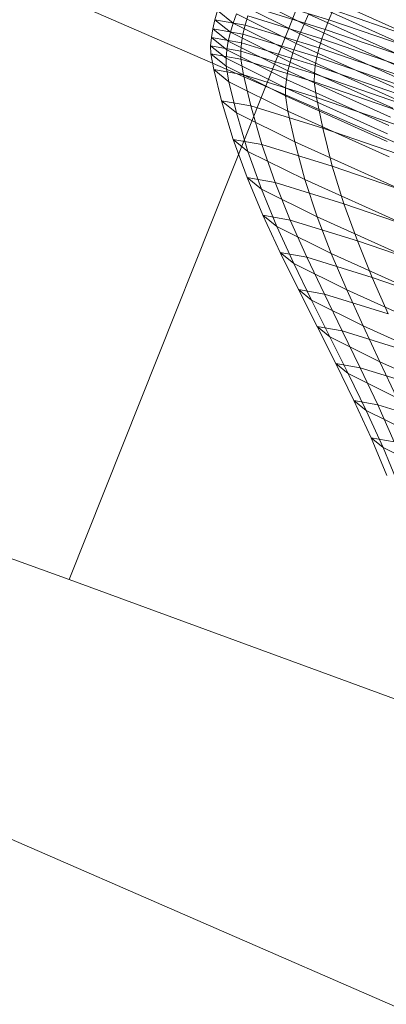
# Model space of a CAD drawing. Units: millimetres. Extents: x -231174 to -217548, y -32419 to -22998.
# Drawn here: x -225709 to -225708, y -29461 to -29459 of the extents above; entities that cross this region are included whole.
import ezdxf

# ---------------------------------------------------------------- set-up
doc = ezdxf.new("R2010")
doc.units = ezdxf.units.MM
doc.linetypes.add('K5LT32784', pattern=[0])
doc.layers.get('0').update_dxf_attribs({"true_color": 0x5890e1})

# ---------------------------------------------------------------- blocks, each defined once
blk = doc.blocks.new('U32')
at = {"color": 121, "linetype": 'K5LT32784', "lineweight": 18, "true_color": 0xa6e5e5}
for p, q in [((-225708.8783, -29459.818), (-225708.4039, -29458.6281)), ((-225707.8407, -29459.3342), (-225709.1864, -29458.7486)), ((-225710.1073, -29459.3787), (-225708.8783, -29459.818)), ((-225708.8783, -29459.818), (-225707.3578, -29460.3767)), ((-225708.3151, -29460.524), (-225709.6608, -29459.9384))]:
    blk.add_line(p, q, dxfattribs=at)
blk = doc.blocks.new('U31')
blk.add_blockref('U32', (0, 0))
blk = doc.blocks.new('U40')
at = {"color": 121, "linetype": 'K5LT32784', "lineweight": 18, "true_color": 0xa6e5e5}
for p, q in [((-225708.5953, -29458.8722), (-225708.4986, -29458.9204)), ((-225708.4584, -29458.9134), (-225708.5781, -29458.8765)), ((-225708.4759, -29458.8717), (-225708.3102, -29458.9462)), ((-225708.6383, -29458.8985), (-225708.6427, -29458.9133)), ((-225708.6383, -29458.8985), (-225708.6133, -29458.9188)), ((-225708.5052, -29458.9362), (-225708.6019, -29458.888)), ((-225708.5841, -29458.892), (-225708.4644, -29458.929)), ((-225708.318, -29458.9626), (-225708.4838, -29458.8881)), ((-225708.4584, -29458.9134), (-225708.4517, -29458.8976)), ((-225708.2646, -29458.9619), (-225708.4517, -29458.8976)), ((-225708.6462, -29458.9278), (-225708.6427, -29458.9133)), ((-225708.5938, -29458.9221), (-225708.6427, -29458.9133)), ((-225708.6177, -29458.9337), (-225708.6427, -29458.9133)), ((-225708.608, -29458.9036), (-225708.6133, -29458.9188)), ((-225708.608, -29458.9036), (-225708.5113, -29458.9517)), ((-225708.5938, -29458.9221), (-225708.5894, -29458.9072)), ((-225708.4698, -29458.9442), (-225708.5894, -29458.9072)), ((-225708.4914, -29458.9043), (-225708.4986, -29458.9204)), ((-225708.4914, -29458.9043), (-225708.3255, -29458.9789)), ((-225708.4584, -29458.9134), (-225708.4644, -29458.929)), ((-225708.4584, -29458.9134), (-225708.2712, -29458.9778)), ((-225708.6462, -29458.9278), (-225708.6485, -29458.9418)), ((-225708.6462, -29458.9278), (-225708.5973, -29458.9366)), ((-225708.6462, -29458.9278), (-225708.6211, -29458.9481)), ((-225708.6177, -29458.9337), (-225708.6133, -29458.9188)), ((-225708.5166, -29458.9669), (-225708.6133, -29458.9188)), ((-225708.5938, -29458.9221), (-225708.5973, -29458.9366)), ((-225708.5938, -29458.9221), (-225708.4743, -29458.959)), ((-225708.5052, -29458.9362), (-225708.4986, -29458.9204)), ((-225708.3326, -29458.9949), (-225708.4986, -29458.9204)), ((-225708.4698, -29458.9442), (-225708.4644, -29458.929)), ((-225708.2773, -29458.9933), (-225708.4644, -29458.929)), ((-225708.6497, -29458.9554), (-225708.6485, -29458.9418)), ((-225708.5997, -29458.9506), (-225708.6485, -29458.9418)), ((-225708.6235, -29458.9621), (-225708.6485, -29458.9418)), ((-225708.6177, -29458.9337), (-225708.6211, -29458.9481)), ((-225708.6177, -29458.9337), (-225708.5211, -29458.9817)), ((-225708.5997, -29458.9506), (-225708.5973, -29458.9366)), ((-225708.4779, -29458.9735), (-225708.5973, -29458.9366)), ((-225708.5052, -29458.9362), (-225708.5113, -29458.9517)), ((-225708.5052, -29458.9362), (-225708.3392, -29459.0108)), ((-225708.4698, -29458.9442), (-225708.4743, -29458.959)), ((-225708.4698, -29458.9442), (-225708.2827, -29459.0085)), ((-225708.6497, -29458.9554), (-225708.601, -29458.9641)), ((-225708.6497, -29458.9554), (-225708.6495, -29458.9684)), ((-225708.6497, -29458.9554), (-225708.6247, -29458.9756)), ((-225708.6235, -29458.9621), (-225708.6247, -29458.9756)), ((-225708.6235, -29458.9621), (-225708.6211, -29458.9481)), ((-225708.6235, -29458.9621), (-225708.5272, -29459.0101)), ((-225708.5246, -29458.9961), (-225708.6211, -29458.9481)), ((-225708.5997, -29458.9506), (-225708.601, -29458.9641)), ((-225708.5997, -29458.9506), (-225708.4805, -29458.9874)), ((-225708.5166, -29458.9669), (-225708.5113, -29458.9517)), ((-225708.3453, -29459.0263), (-225708.5113, -29458.9517)), ((-225708.4779, -29458.9735), (-225708.4743, -29458.959)), ((-225708.2873, -29459.0233), (-225708.4743, -29458.959)), ((-225708.6447, -29458.9938), (-225708.6495, -29458.9684)), ((-225708.6009, -29458.9771), (-225708.6495, -29458.9684)), ((-225708.6246, -29458.9886), (-225708.6495, -29458.9684)), ((-225708.5285, -29459.0235), (-225708.6247, -29458.9756)), ((-225708.6246, -29458.9886), (-225708.6247, -29458.9756)), ((-225708.6009, -29458.9771), (-225708.601, -29458.9641)), ((-225708.4819, -29459.0009), (-225708.601, -29458.9641)), ((-225708.6009, -29458.9771), (-225708.5965, -29459.0024)), ((-225708.6009, -29458.9771), (-225708.4822, -29459.0138)), ((-225708.5166, -29458.9669), (-225708.5211, -29458.9817)), ((-225708.5166, -29458.9669), (-225708.3506, -29459.0415)), ((-225708.4779, -29458.9735), (-225708.4805, -29458.9874)), ((-225708.4779, -29458.9735), (-225708.2911, -29459.0377)), ((-225708.6447, -29458.9938), (-225708.5965, -29459.0024)), ((-225708.6447, -29458.9938), (-225708.6319, -29459.0442)), ((-225708.6447, -29458.9938), (-225708.62, -29459.0138)), ((-225708.6246, -29458.9886), (-225708.62, -29459.0138)), ((-225708.6246, -29458.9886), (-225708.5287, -29459.0364)), ((-225708.5246, -29458.9961), (-225708.5211, -29458.9817)), ((-225708.3552, -29459.0563), (-225708.5211, -29458.9817)), ((-225708.4819, -29459.0009), (-225708.4805, -29458.9874)), ((-225708.294, -29459.0515), (-225708.4805, -29458.9874)), ((-225708.5844, -29459.0527), (-225708.5965, -29459.0024)), ((-225708.4785, -29459.0388), (-225708.5965, -29459.0024)), ((-225708.5285, -29459.0235), (-225708.5272, -29459.0101)), ((-225708.5246, -29458.9961), (-225708.5272, -29459.0101)), ((-225708.3617, -29459.0844), (-225708.5272, -29459.0101)), ((-225708.5246, -29458.9961), (-225708.359, -29459.0706)), ((-225708.4819, -29459.0009), (-225708.4822, -29459.0138)), ((-225708.4819, -29459.0009), (-225708.2958, -29459.0649)), ((-225708.5247, -29459.0612), (-225708.62, -29459.0138)), ((-225708.6076, -29459.0639), (-225708.62, -29459.0138)), ((-225708.5285, -29459.0235), (-225708.5287, -29459.0364)), ((-225708.5285, -29459.0235), (-225708.3634, -29459.0977)), ((-225708.4785, -29459.0388), (-225708.4822, -29459.0138)), ((-225708.2965, -29459.0776), (-225708.4822, -29459.0138)), ((-225708.5247, -29459.0612), (-225708.5287, -29459.0364)), ((-225708.364, -29459.1104), (-225708.5287, -29459.0364)), ((-225708.4785, -29459.0388), (-225708.2941, -29459.1022)), ((-225708.4785, -29459.0388), (-225708.4683, -29459.0886)), ((-225708.6133, -29459.1067), (-225708.6319, -29459.0442)), ((-225708.5844, -29459.0527), (-225708.6319, -29459.0442)), ((-225708.6076, -29459.0639), (-225708.6319, -29459.0442)), ((-225708.5844, -29459.0527), (-225708.5667, -29459.115)), ((-225708.5844, -29459.0527), (-225708.4683, -29459.0886)), ((-225708.6076, -29459.0639), (-225708.5894, -29459.1261)), ((-225708.6076, -29459.0639), (-225708.5137, -29459.1107)), ((-225708.5247, -29459.0612), (-225708.5137, -29459.1107)), ((-225708.5247, -29459.0612), (-225708.3611, -29459.1347)), ((-225708.4529, -29459.1502), (-225708.4683, -29459.0886)), ((-225708.2866, -29459.151), (-225708.4683, -29459.0886)), ((-225708.6133, -29459.1067), (-225708.5667, -29459.115)), ((-225708.6133, -29459.1067), (-225708.5908, -29459.1683)), ((-225708.6133, -29459.1067), (-225708.5894, -29459.1261)), ((-225708.5452, -29459.1765), (-225708.5667, -29459.115)), ((-225708.4529, -29459.1502), (-225708.5667, -29459.115)), ((-225708.4974, -29459.1718), (-225708.5137, -29459.1107)), ((-225708.3526, -29459.1831), (-225708.5137, -29459.1107)), ((-225708.4974, -29459.1718), (-225708.5894, -29459.1261)), ((-225708.5675, -29459.1872), (-225708.5894, -29459.1261)), ((-225708.4529, -29459.1502), (-225708.2749, -29459.2114)), ((-225708.4529, -29459.1502), (-225708.434, -29459.2109)), ((-225708.5652, -29459.2292), (-225708.5908, -29459.1683)), ((-225708.5452, -29459.1765), (-225708.5908, -29459.1683)), ((-225708.5675, -29459.1872), (-225708.5908, -29459.1683)), ((-225708.5452, -29459.1765), (-225708.5208, -29459.2371)), ((-225708.5452, -29459.1765), (-225708.434, -29459.2109)), ((-225708.4974, -29459.1718), (-225708.4775, -29459.232)), ((-225708.4974, -29459.1718), (-225708.3396, -29459.2428)), ((-225708.5675, -29459.1872), (-225708.5424, -29459.2476)), ((-225708.5675, -29459.1872), (-225708.4775, -29459.232)), ((-225708.4122, -29459.2707), (-225708.434, -29459.2109)), ((-225708.2599, -29459.2707), (-225708.434, -29459.2109)), ((-225708.5652, -29459.2292), (-225708.5208, -29459.2371)), ((-225708.5652, -29459.2292), (-225708.5373, -29459.2895)), ((-225708.5652, -29459.2292), (-225708.5424, -29459.2476)), ((-225708.4547, -29459.2913), (-225708.4775, -29459.232)), ((-225708.3232, -29459.3013), (-225708.4775, -29459.232)), ((-225708.4547, -29459.2913), (-225708.5424, -29459.2476)), ((-225708.5151, -29459.3074), (-225708.5424, -29459.2476)), ((-225708.494, -29459.2972), (-225708.5208, -29459.2371)), ((-225708.4122, -29459.2707), (-225708.5208, -29459.2371)), ((-225708.4122, -29459.2707), (-225708.2423, -29459.329)), ((-225708.4122, -29459.2707), (-225708.3882, -29459.3299)), ((-225708.5078, -29459.3494), (-225708.5373, -29459.2895)), ((-225708.494, -29459.2972), (-225708.5373, -29459.2895)), ((-225708.5151, -29459.3074), (-225708.5373, -29459.2895)), ((-225708.4547, -29459.2913), (-225708.4296, -29459.35)), ((-225708.4547, -29459.2913), (-225708.304, -29459.359)), ((-225708.5151, -29459.3074), (-225708.4863, -29459.3669)), ((-225708.5151, -29459.3074), (-225708.4296, -29459.35)), ((-225708.494, -29459.2972), (-225708.4657, -29459.3569)), ((-225708.494, -29459.2972), (-225708.3882, -29459.3299)), ((-225708.3628, -29459.3887), (-225708.3882, -29459.3299)), ((-225708.2228, -29459.3868), (-225708.3882, -29459.3299)), ((-225708.5078, -29459.3494), (-225708.4657, -29459.3569)), ((-225708.5078, -29459.3494), (-225708.4776, -29459.4091)), ((-225708.5078, -29459.3494), (-225708.4863, -29459.3669)), ((-225708.4367, -29459.4164), (-225708.4657, -29459.3569)), ((-225708.3628, -29459.3887), (-225708.4657, -29459.3569)), ((-225708.4031, -29459.4083), (-225708.4296, -29459.35)), ((-225708.2829, -29459.4159), (-225708.4296, -29459.35)), ((-225708.4031, -29459.4083), (-225708.4863, -29459.3669)), ((-225708.4567, -29459.4261), (-225708.4863, -29459.3669)), ((-225708.4474, -29459.4689), (-225708.4776, -29459.4091)), ((-225708.4367, -29459.4164), (-225708.4776, -29459.4091)), ((-225708.4567, -29459.4261), (-225708.4776, -29459.4091)), ((-225708.4367, -29459.4164), (-225708.4077, -29459.476)), ((-225708.4367, -29459.4164), (-225708.3367, -29459.4474)), ((-225708.4031, -29459.4083), (-225708.3759, -29459.4663)), ((-225708.4031, -29459.4083), (-225708.2604, -29459.4724)), ((-225708.4567, -29459.4261), (-225708.4271, -29459.4854)), ((-225708.4567, -29459.4261), (-225708.3759, -29459.4663)), ((-225708.4474, -29459.4689), (-225708.4077, -29459.476)), ((-225708.4474, -29459.4689), (-225708.418, -29459.5288)), ((-225708.4474, -29459.4689), (-225708.4271, -29459.4854)), ((-225708.3486, -29459.5244), (-225708.3759, -29459.4663)), ((-225708.2372, -29459.5287), (-225708.3759, -29459.4663)), ((-225708.3486, -29459.5244), (-225708.4271, -29459.4854)), ((-225708.3983, -29459.5448), (-225708.4271, -29459.4854)), ((-225708.3795, -29459.5357), (-225708.4077, -29459.476)), ((-225708.3106, -29459.506), (-225708.4077, -29459.476)), ((-225708.3901, -29459.5891), (-225708.418, -29459.5288)), ((-225708.3795, -29459.5357), (-225708.418, -29459.5288)), ((-225708.3983, -29459.5448), (-225708.418, -29459.5288)), ((-225708.3983, -29459.5448), (-225708.3709, -29459.6046)), ((-225708.3983, -29459.5448), (-225708.3221, -29459.5827)), ((-225708.3795, -29459.5357), (-225708.3527, -29459.5958)), ((-225708.3795, -29459.5357), (-225708.2853, -29459.5648)), ((-225708.3901, -29459.5891), (-225708.3527, -29459.5958)), ((-225708.3901, -29459.5891), (-225708.3645, -29459.6499)), ((-225708.3901, -29459.5891), (-225708.3709, -29459.6046)), ((-225708.2971, -29459.6414), (-225708.3709, -29459.6046)), ((-225708.3459, -29459.665), (-225708.3709, -29459.6046))]:
    blk.add_line(p, q, dxfattribs=at)
blk = doc.blocks.new('U39')
blk.add_blockref('U40', (0, 0))

msp = doc.modelspace()

# ---------------------------------------------------------------- block references
for name in ['U31', 'U39']:
    msp.add_blockref(name, (0, 0))

doc.saveas('drawing.dxf')
